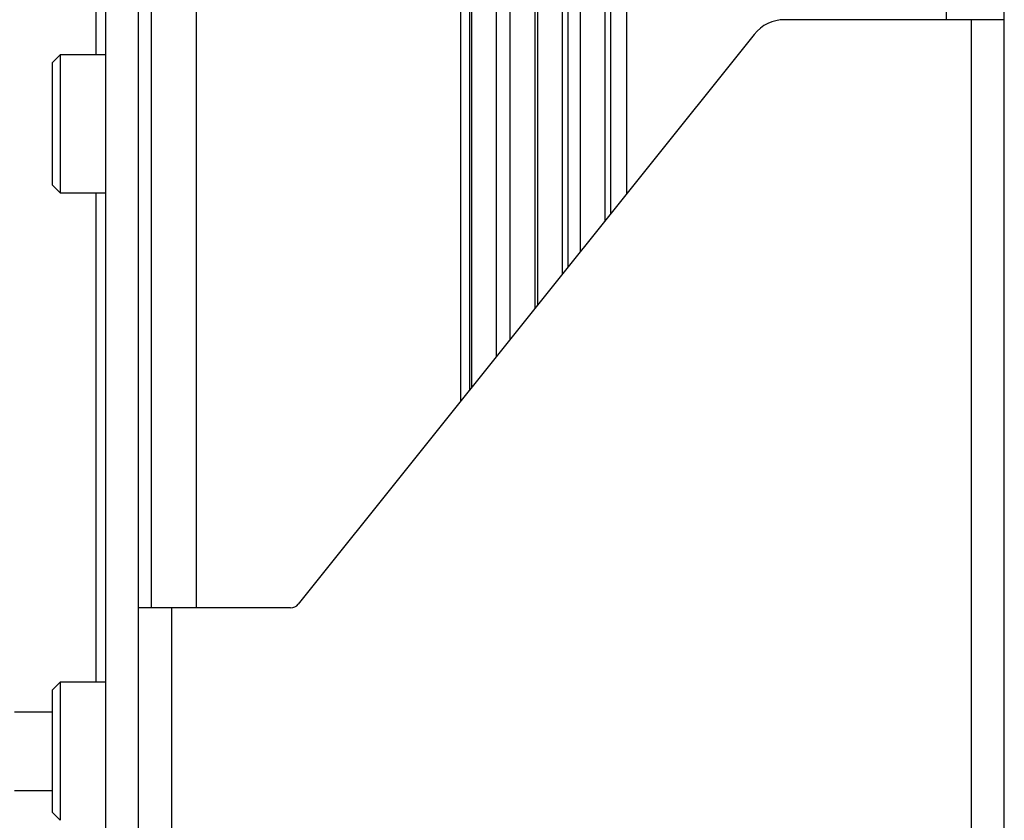
# Paper-space layout 'Sheet2' of a CAD drawing. Units: inches. Extents: x 6 to 198, y 3 to 130.
# Drawn here: x 46 to 49, y 96 to 99 of the extents above; entities that cross this region are included whole.
import ezdxf

# ---------------------------------------------------------------- set-up
doc = ezdxf.new("R2010")
doc.units = ezdxf.units.IN
doc.header["$MEASUREMENT"] = 0

psp = doc.layouts.new('Sheet2')

# ---------------------------------------------------------------- linework, layer by layer
at = {"color": 8, "linetype": 'Continuous', "lineweight": 25, "ltscale": 12}
for p, q in [((45.9798, 102.7173), (45.9798, 98.4033)), ((46.3003, 96.6408), (46.3003, 101.6913)), ((48.691, 98.5158), (48.691, 101.6913)), ((47.3008, 97.4972), (47.3008, 101.1548)), ((47.3795, 101.1548), (47.3795, 97.5956)), ((47.1427, 97.2996), (47.1427, 100.3211)), ((47.1705, 100.3211), (47.1705, 97.3344)), ((47.1774, 100.3211), (47.1774, 97.3429)), ((47.2561, 100.3211), (47.2561, 97.4413)), ((47.621, 97.8974), (47.621, 99.9724)), ((47.6711, 99.9724), (47.6711, 97.9601)), ((45.9798, 97.9633), (45.9798, 96.4033))]:
    psp.add_line(p, q, dxfattribs=at)
at = {"color": 7, "linetype": 'Continuous', "lineweight": 25, "ltscale": 12}
for p, q in [((46.1564, 101.4638), (46.1564, 96.6408)), ((47.4674, 97.7055), (47.4674, 101.1632)), ((47.3875, 101.1548), (47.3875, 97.6055)), ((47.5239, 100.8483), (47.5239, 97.776)), ((47.6038, 97.876), (47.6038, 100.8163)), ((46.0111, 76.2673), (46.0111, 100.5638)), ((46.1157, 76.2673), (46.1157, 100.5638)), ((48.8757, 76.2673), (48.8757, 100.5638)), ((47.4845, 100.1497), (47.4845, 97.7268)), ((48.7697, 98.5158), (48.1757, 98.5158)), ((48.7697, 98.5158), (48.7697, 93.2658)), ((48.8757, 98.5158), (48.7697, 98.5158)), ((48.0781, 98.4688), (46.625, 96.6525)), ((45.8656, 98.4033), (45.8411, 98.3788)), ((46.0111, 98.4033), (45.8656, 98.4033)), ((45.8656, 98.4033), (45.8656, 97.9633)), ((45.8411, 97.9878), (45.8411, 98.3788)), ((45.8411, 97.9878), (45.8656, 97.9633)), ((45.8656, 97.9633), (46.0111, 97.9633)), ((46.2216, 96.6408), (46.1157, 96.6408)), ((46.2216, 95.1408), (46.2216, 96.6408)), ((46.6006, 96.6408), (46.2216, 96.6408)), ((45.8656, 96.4033), (45.8411, 96.3788)), ((46.0111, 96.4033), (45.8656, 96.4033)), ((45.8656, 96.4033), (45.8656, 95.966)), ((45.8411, 95.9878), (45.8411, 96.3788)), ((45.8411, 96.3083), (45.7201, 96.3083)), ((45.7201, 96.0583), (45.8411, 96.0583)), ((45.8411, 95.9878), (45.8656, 95.9633)), ((45.8656, 95.966), (45.8656, 95.9633))]:
    psp.add_line(p, q, dxfattribs=at)
at = {"color": 7, "linetype": 'Continuous', "lineweight": 25, "ltscale": 144}
for centre, radius, start, end in [((48.1757, 98.3908), 0.125, 90, 141.3402), ((46.6006, 96.672), 0.0313, 270, 321.3402)]:
    psp.add_arc(centre, radius, start, end, dxfattribs=at)

doc.saveas('drawing.dxf')
